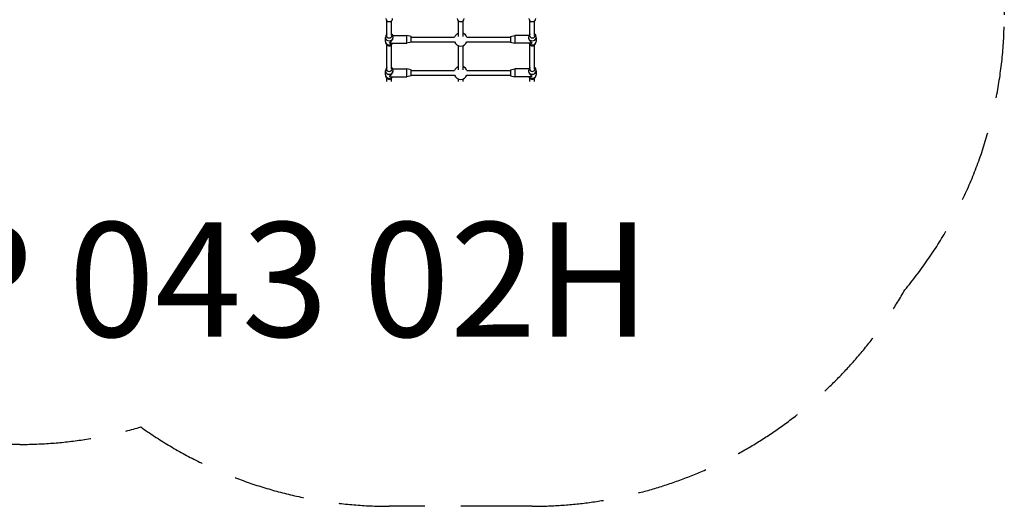
# Model space of a CAD drawing. Units: millimetres. Extents: x 4833 to 10678, y 3532 to 8531.
# Drawn here: x 7236 to 10678, y 3532 to 5231 of the extents above; entities that cross this region are included whole.
import ezdxf

# ---------------------------------------------------------------- set-up
doc = ezdxf.new("R2010")
doc.units = ezdxf.units.MM
doc.header["$LTSCALE"] = 50
doc.linetypes.add('DASHED', pattern=[0.75, 0.5, -0.25])
doc.layers.add('SW_hulplaag', color=6, linetype='Continuous', plot=False)
doc.layers.add('SW_Toestellen', color=2, linetype='Continuous')
doc.styles.add('SPW_2D_CAD', font='arial.ttf', dxfattribs={"height": 400})

msp = doc.modelspace()

# ---------------------------------------------------------------- linework, layer by layer
at = {"layer": 'SW_Toestellen', "color": 7}
for p, q in [((8519.7, 5176.4), (8519.7, 5227.3)), ((8535.7, 5176.4), (8535.7, 5227.3)), ((8769.7, 5172.5), (8769.7, 5227.3)), ((8785.7, 5172.5), (8785.7, 5227.3)), ((9019.7, 5176.4), (9019.7, 5227.3)), ((9035.7, 5176.4), (9035.7, 5227.3)), ((8514.2, 5155.4), (8514.2, 5169.4)), ((8518.7, 5180.4), (8515.6, 5174.7)), ((8536.7, 5180.4), (8539.8, 5174.7)), ((8539.1, 5175.9), (8589.2, 5175.9)), ((8541.2, 5168.7), (8541.2, 5169.4)), ((8589.2, 5148.9), (8589.2, 5175.9)), ((8604.2, 5172.4), (8589.2, 5175.9)), ((8604.2, 5152.4), (8604.2, 5172.4)), ((8604.2, 5170.4), (8756.1, 5170.4)), ((8799.3, 5170.4), (8951.2, 5170.4)), ((8951.2, 5172.4), (8966.2, 5175.9)), ((8951.2, 5172.4), (8951.2, 5152.4)), ((8966.2, 5175.9), (8966.2, 5148.9)), ((9016.3, 5175.9), (8966.2, 5175.9)), ((9014.2, 5169.4), (9014.2, 5168.7)), ((9018.7, 5180.4), (9015.6, 5174.7)), ((9036.7, 5180.4), (9039.8, 5174.7)), ((9041.2, 5169.4), (9041.2, 5155.4)), ((8518.7, 5144.5), (8515.6, 5150.2)), ((8519.7, 5059.8), (8519.7, 5143.1)), ((8534, 5148.9), (8589.2, 5148.9)), ((8535.7, 5059.8), (8535.7, 5143.1)), ((8536.7, 5144.5), (8539.1, 5148.9)), ((8604.2, 5152.4), (8589.2, 5148.9)), ((8604.2, 5154.4), (8756.1, 5154.4)), ((8769.7, 5055.8), (8769.7, 5140.9)), ((8785.7, 5055.8), (8785.7, 5140.9)), ((8799.3, 5154.4), (8951.2, 5154.4)), ((8951.2, 5152.4), (8966.2, 5148.9)), ((9021.4, 5148.9), (8966.2, 5148.9)), ((9018.7, 5144.5), (9016.3, 5148.9)), ((9019.7, 5059.8), (9019.7, 5143.1)), ((9035.7, 5059.8), (9035.7, 5143.1)), ((9036.7, 5144.5), (9039.8, 5150.2)), ((8518.7, 5063.7), (8515.6, 5058.1)), ((8536.7, 5063.7), (8539.8, 5058.1)), ((9018.7, 5063.7), (9015.6, 5058.1)), ((9036.7, 5063.7), (9039.8, 5058.1)), ((8514.2, 5038.8), (8514.2, 5052.8)), ((8518.7, 5027.9), (8515.6, 5033.5)), ((8519.7, 5015.5), (8519.7, 5026.5)), ((8534, 5032.3), (8589.2, 5032.3)), ((8535.7, 5015.5), (8535.7, 5026.5)), ((8536.7, 5027.9), (8539.1, 5032.3)), ((8539.1, 5059.3), (8589.2, 5059.3)), ((8541.2, 5052.1), (8541.2, 5052.8)), ((8589.2, 5032.3), (8589.2, 5059.3)), ((8604.2, 5055.8), (8589.2, 5059.3)), ((8604.2, 5035.8), (8589.2, 5032.3)), ((8604.2, 5035.8), (8604.2, 5055.8)), ((8604.2, 5053.8), (8756.1, 5053.8)), ((8604.2, 5037.8), (8756.1, 5037.8)), ((8799.3, 5053.8), (8951.2, 5053.8)), ((8799.3, 5037.8), (8951.2, 5037.8)), ((8951.2, 5055.8), (8966.2, 5059.3)), ((8951.2, 5055.8), (8951.2, 5035.8)), ((8951.2, 5035.8), (8966.2, 5032.3)), ((8966.2, 5059.3), (8966.2, 5032.3)), ((9016.3, 5059.3), (8966.2, 5059.3)), ((9021.4, 5032.3), (8966.2, 5032.3)), ((9014.2, 5052.8), (9014.2, 5052.1)), ((9018.7, 5027.9), (9016.3, 5032.3)), ((9019.7, 5015.5), (9019.7, 5026.5)), ((9035.7, 5015.5), (9035.7, 5026.5)), ((9036.7, 5027.9), (9039.8, 5033.5)), ((9041.2, 5052.8), (9041.2, 5038.8)), ((8769.7, 5015.5), (8769.7, 5024.2)), ((8785.7, 5015.5), (8785.7, 5024.2))]:
    msp.add_line(p, q, dxfattribs=at)
at = {"layer": 'SW_Toestellen', "color": 254, "linetype": 'DASHED', "ltscale": 10}
msp.add_lwpolyline([(7659.2, 3808.8, -0.07162), (7236, 3747.9), (6436, 3747.9, -0.370724), (4953, 5022.6, -0.198214), (4940.7, 6166.9, -0.391136), (6436, 7547.9), (7130.6, 7547.9, -0.314501), (8538.7, 8530.8), (9016.7, 8530.8, -0.414214), (10516.7, 7030.8), (10516.7, 6724, -0.117428), (10677.7, 6047.9), (10677.7, 5247.9, -0.175408), (10330.2, 4287.8, -0.26919), (9027.7, 3531.8), (8527.7, 3531.8, -0.155619)], format="xyb", close=True, dxfattribs=at)
at = {"layer": 'SW_Toestellen', "color": 7}
for centre, start, end in [((8777.7, 5162.4), 110.3544, 159.6456), ((8777.7, 5162.4), 20.3544, 69.6456), ((8777.7, 5162.4), 200.3544, 339.6456), ((8777.7, 5045.8), 110.3544, 159.6456), ((8777.7, 5045.8), 20.3544, 69.6456), ((8777.7, 5045.8), 200.3544, 339.6456)]:
    msp.add_arc(centre, 23, start, end, dxfattribs=at)
for centre, major_axis, ratio, start_param, end_param in [((8527.7, 5235.2), (12, 0), 0.884433, 3.141593, 6.283185), ((8777.7, 5235.2), (12, 0), 0.884433, 3.141593, 6.283185), ((9027.7, 5235.2), (12, 0), 0.884433, 3.141593, 6.283185), ((8527.7, 5169.4), (-13.5, 0), 0.884433, 5.825117, 9.882847), ((8527.7, 5176.4), (-10, 0), 0.884433, 5.639684, 10.068279), ((8527.7, 5162.4), (11.6, 11.6), 0.603023, 4.16975, 5.740546), ((9027.7, 5169.4), (13.5, 0), 0.884433, 2.683524, 6.741254), ((9027.7, 5162.4), (-11.6, 11.6), 0.603023, 0.542639, 2.113435), ((9027.7, 5176.4), (10, 0), 0.884433, 2.498092, 6.926686), ((8527.7, 5155.4), (-13.5, 0), 0.884433, 0, 2.565924), ((8527.7, 5148.4), (10, 0), 0.884433, 3.599661, 5.825117), ((8527.7, 5162.4), (-11.6, 11.6), 0.603023, 2.113435, 2.598954), ((9027.7, 5155.4), (13.5, 0), 0.884433, 3.717261, 6.283185), ((9027.7, 5148.4), (-10, 0), 0.884433, 0.458069, 2.683524), ((9027.7, 5162.4), (11.6, 11.6), 0.603023, 3.684232, 4.16975), ((8527.7, 5059.8), (-10, 0), 0.884433, 5.639684, 10.068279), ((9027.7, 5059.8), (10, 0), 0.884433, 2.498092, 6.926686), ((8527.7, 5052.8), (-13.5, 0), 0.884433, 5.825117, 9.882847), ((8527.7, 5038.8), (-13.5, 0), 0.884433, 0, 2.565924), ((8527.7, 5031.8), (10, 0), 0.884433, 3.599661, 5.825117), ((8527.7, 5045.8), (11.6, 11.6), 0.603023, 4.16975, 5.740546), ((8527.7, 5045.8), (-11.6, 11.6), 0.603023, 2.113435, 2.598954), ((9027.7, 5052.8), (13.5, 0), 0.884433, 2.683524, 6.741254), ((9027.7, 5045.8), (-11.6, 11.6), 0.603023, 0.542639, 2.113435), ((9027.7, 5038.8), (13.5, 0), 0.884433, 3.717261, 6.283185), ((9027.7, 5031.8), (-10, 0), 0.884433, 0.458069, 2.683524), ((9027.7, 5045.8), (11.6, 11.6), 0.603023, 3.684232, 4.16975)]:
    msp.add_ellipse(centre, major_axis=major_axis, ratio=ratio, start_param=start_param, end_param=end_param, dxfattribs=at)

# ---------------------------------------------------------------- texts
at = {"layer": 'SW_hulplaag', "color": 254, "insert": (7816.1, 4272.1), "char_height": 400, "attachment_point": 5, "style": 'SPW_2D_CAD'}
msp.add_mtext('UKP 043 02H ', dxfattribs=at)

doc.saveas('drawing.dxf')
